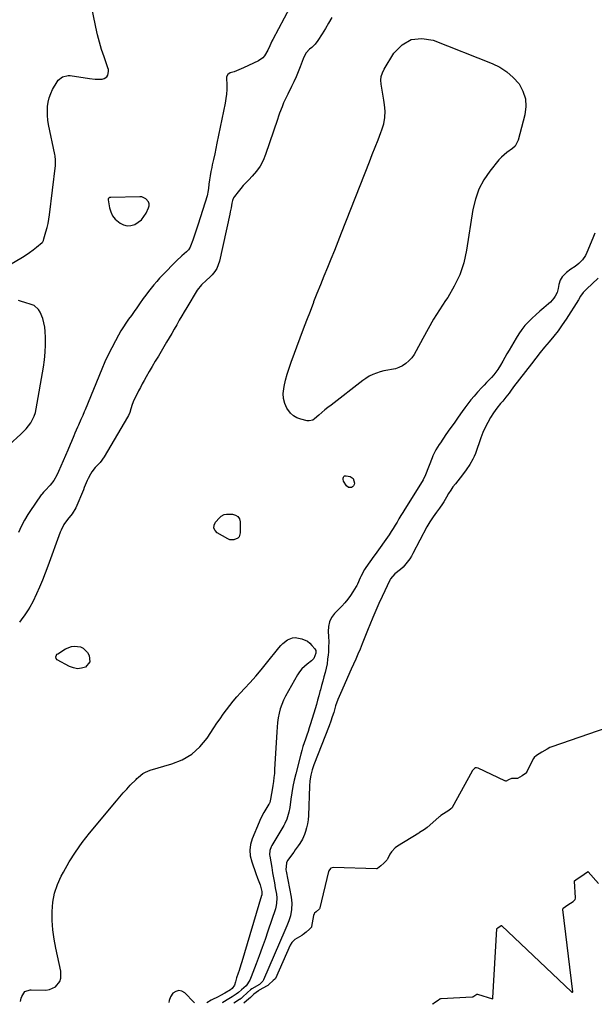
# Model space of a CAD drawing. Units: inches. Extents: x 1889137 to 1894640, y 384396 to 390395.
# Drawn here: x 1893752 to 1894144, y 385112 to 385785 of the extents above; entities that cross this region are included whole.
import ezdxf

# ---------------------------------------------------------------- set-up
doc = ezdxf.new("R2010")
doc.units = ezdxf.units.IN
doc.header["$MEASUREMENT"] = 0
for name, color, linetype in [('1', 7, 'Continuous'), ('7', 7, 'Continuous'), ('8', 7, 'Continuous')]:
    doc.layers.add(name, color=color, linetype=linetype)

msp = doc.modelspace()

# ---------------------------------------------------------------- linework, layer by layer
at = {"layer": '1', "color": 18}
for points in [[(1893825.26, 385644.18, 1630), (1893827.79, 385644.36, 1630), (1893830.36, 385645.09, 1630), (1893832.76, 385646.55, 1630), (1893834.89, 385648.28, 1630), (1893836.62, 385650.41, 1630), (1893838.09, 385652.8, 1630), (1893839.8, 385656.37, 1630), (1893840.18, 385657.77, 1630), (1893840.23, 385659.12, 1630), (1893839.81, 385660.41, 1630), (1893837.92, 385662.65, 1630), (1893835.27, 385663.82, 1630), (1893833.76, 385663.99, 1630), (1893813.96, 385663.56, 1630), (1893813.26, 385663.41, 1630), (1893812.65, 385663.02, 1630), (1893812.28, 385662.44, 1630), (1893812.23, 385661.76, 1630), (1893813.17, 385656.43, 1630), (1893814.02, 385653.59, 1630), (1893815.26, 385651, 1630), (1893817.07, 385648.76, 1630), (1893820.4, 385645.97, 1630), (1893822.81, 385644.8, 1630), (1893825.26, 385644.18, 1630)], [(1894153.04, 385301.12, 1622), (1894115.36, 385288.19, 1622), (1894114.07, 385287.69, 1622), (1894112.1, 385286.58, 1622), (1894108.51, 385284.36, 1622), (1894104.94, 385282.1, 1622), (1894103.25, 385280.85, 1622), (1894102.75, 385280.14, 1622), (1894102.62, 385279.89, 1622), (1894098.15, 385270.69, 1622), (1894097.95, 385270.34, 1622), (1894095.1, 385268.27, 1622), (1894091.98, 385266.44, 1622), (1894087.81, 385266.47, 1622), (1894085.81, 385265.53, 1622), (1894084.2, 385264.75, 1622), (1894083.96, 385264.73, 1622), (1894083.5, 385264.8, 1622), (1894083.27, 385264.88, 1622), (1894065.09, 385273.51, 1622), (1894063.99, 385273.81, 1622), (1894063.23, 385273.72, 1622), (1894062.44, 385273.25, 1622), (1894061.02, 385271.83, 1622), (1894060.89, 385271.6, 1622), (1894047.28, 385246.65, 1622), (1894047.04, 385246.28, 1622), (1894046.43, 385245.65, 1622), (1894044.9, 385244.63, 1622), (1894041.35, 385242.34, 1622), (1894039.58, 385241.19, 1622), (1894038.72, 385240.56, 1622), (1894038.3, 385240.21, 1622), (1894038.1, 385240.04, 1622), (1894030.12, 385232.89, 1622), (1894028.33, 385231.63, 1622), (1894025.01, 385229.5, 1622), (1894024.51, 385229.21, 1622), (1894009.86, 385220.3, 1622), (1894008.29, 385219.15, 1622), (1894005.7, 385216.33, 1622), (1894004.68, 385214.67, 1622), (1894003.02, 385211.36, 1622), (1894002.89, 385211.12, 1622), (1894002.59, 385210.64, 1622), (1894000.51, 385208.74, 1622), (1893998.41, 385206.85, 1622), (1893996.34, 385205.02, 1622), (1893995.87, 385204.75, 1622), (1893995.61, 385204.7, 1622), (1893995.48, 385204.69, 1622), (1893966.2, 385205.59, 1622), (1893964.32, 385205.22, 1622), (1893964.09, 385205.07, 1622), (1893962.92, 385203.49, 1622), (1893962.75, 385202.92, 1622), (1893956.94, 385178.05, 1622), (1893956.9, 385177.9, 1622), (1893956.59, 385177.35, 1622), (1893954.44, 385175.4, 1622), (1893953.25, 385174.36, 1622), (1893952.99, 385174.08, 1622), (1893952.52, 385172.98, 1622), (1893951.21, 385165.39, 1622), (1893951.17, 385165.24, 1622), (1893951.07, 385164.95, 1622), (1893950.71, 385164.46, 1622), (1893949.75, 385163.6, 1622), (1893947.44, 385161.57, 1622), (1893945.39, 385159.79, 1622), (1893944.88, 385159.41, 1622), (1893944.61, 385159.25, 1622), (1893939.75, 385156.49, 1622), (1893939.49, 385156.33, 1622), (1893937.67, 385154.54, 1622), (1893936.65, 385152.6, 1622), (1893926.44, 385129.85, 1622), (1893926.36, 385129.7, 1622), (1893926.18, 385129.42, 1622), (1893925.06, 385128.36, 1622), (1893921.92, 385125.62, 1622), (1893921.25, 385125.12, 1622), (1893920.9, 385124.9, 1622), (1893915.44, 385121.76, 1622), (1893914.93, 385121.46, 1622), (1893911.68, 385119.06, 1622), (1893909.42, 385116.96, 1622), (1893906.66, 385114.48, 1622), (1893905, 385113.03, 1622)], [(1894033.96, 385112.2, 1622), (1894034.06, 385112.36, 1622), (1894034.14, 385112.48, 1622), (1894035.14, 385113.32, 1622), (1894037.65, 385115.07, 1622), (1894038.89, 385115.9, 1622), (1894039.44, 385116.19, 1622), (1894039.6, 385116.22, 1622), (1894039.68, 385116.23, 1622), (1894060.99, 385117.34, 1622), (1894061.41, 385117.41, 1622), (1894064.01, 385119.08, 1622), (1894064.25, 385119.2, 1622), (1894064.57, 385119.21, 1622), (1894064.65, 385119.19, 1622), (1894074.7, 385115.96, 1622), (1894074.88, 385115.97, 1622), (1894075, 385116.1, 1622), (1894075.07, 385116.31, 1622), (1894075.1, 385116.53, 1622), (1894077.78, 385163.83, 1622), (1894077.79, 385163.89, 1622), (1894077.81, 385163.95, 1622), (1894077.93, 385164.08, 1622), (1894078.47, 385164.46, 1622), (1894080.68, 385165.94, 1622), (1894080.78, 385165.99, 1622), (1894080.83, 385166, 1622), (1894080.88, 385166, 1622), (1894080.93, 385165.99, 1622), (1894080.97, 385165.96, 1622), (1894128.87, 385120.72, 1622), (1894129.11, 385120.54, 1622), (1894129.38, 385120.41, 1622), (1894129.57, 385120.44, 1622), (1894129.64, 385120.62, 1622), (1894122.79, 385177.03, 1622), (1894122.79, 385177.2, 1622), (1894122.81, 385177.37, 1622), (1894123.06, 385177.83, 1622), (1894126.27, 385180.08, 1622), (1894129.82, 385182.47, 1622), (1894130.91, 385183.24, 1622), (1894131.34, 385183.88, 1622), (1894131.52, 385184.75, 1622), (1894131.52, 385185.03, 1622), (1894130.74, 385196.25, 1622), (1894130.81, 385196.58, 1622), (1894130.86, 385196.67, 1622), (1894132.75, 385198.04, 1622), (1894135.08, 385199.6, 1622), (1894137.4, 385201.17, 1622), (1894139.66, 385202.69, 1622), (1894139.98, 385202.83, 1622), (1894140.05, 385202.83, 1622), (1894140.12, 385202.8, 1622), (1894140.18, 385202.75, 1622), (1894147.23, 385194.85, 1622)]]:
    msp.add_polyline3d(points, dxfattribs=at)
at = {"layer": '7', "color": 18}
for points in [[(1893965, 385786.37, 1628), (1893962.85, 385782.65, 1628), (1893960.64, 385778.97, 1628), (1893958.39, 385775.31, 1628), (1893955.52, 385770.72, 1628), (1893953.64, 385768.2, 1628), (1893951.38, 385766.02, 1628), (1893949.83, 385764.7, 1628), (1893947.56, 385762.19, 1628), (1893945.84, 385759.28, 1628), (1893945.41, 385758.24, 1628), (1893943.36, 385752.7, 1628), (1893942.03, 385749.27, 1628), (1893940.63, 385745.87, 1628), (1893939.13, 385742.52, 1628), (1893937.55, 385739.2, 1628), (1893935.04, 385734.11, 1628), (1893934.29, 385732.61, 1628), (1893933.16, 385730.35, 1628), (1893932.13, 385728.05, 1628), (1893931.04, 385725.36, 1628), (1893929.38, 385721.08, 1628), (1893928.6, 385718.93, 1628), (1893927.85, 385716.77, 1628), (1893919.74, 385692.86, 1628), (1893918.06, 385688.8, 1628), (1893916.04, 385684.94, 1628), (1893913.52, 385681.38, 1628), (1893910.68, 385678.02, 1628), (1893908.23, 385675.5, 1628), (1893906.38, 385673.53, 1628), (1893904.56, 385671.54, 1628), (1893902.79, 385669.5, 1628), (1893901.06, 385667.43, 1628), (1893898.43, 385664.18, 1628), (1893897.76, 385663.18, 1628), (1893897.12, 385661.48, 1628), (1893896.73, 385659.69, 1628), (1893896.18, 385656.48, 1628), (1893895.61, 385653.56, 1628), (1893895.3, 385652.1, 1628), (1893888.28, 385619.95, 1628), (1893887.49, 385617.39, 1628), (1893886.44, 385614.98, 1628), (1893885, 385612.78, 1628), (1893883.3, 385610.72, 1628), (1893881.68, 385609.07, 1628), (1893879.42, 385606.88, 1628), (1893875.91, 385603.73, 1628), (1893873.01, 385600.07, 1628), (1893865.99, 385588.38, 1628), (1893864.23, 385585.44, 1628), (1893862.49, 385582.49, 1628), (1893860.77, 385579.53, 1628), (1893859.05, 385576.56, 1628), (1893857.35, 385573.59, 1628), (1893855.63, 385570.62, 1628), (1893853.9, 385567.66, 1628), (1893852.17, 385564.71, 1628), (1893846.5, 385555.11, 1628), (1893844.42, 385551.57, 1628), (1893842.35, 385548.02, 1628), (1893840.3, 385544.47, 1628), (1893838.26, 385540.9, 1628), (1893836.88, 385538.47, 1628), (1893835.56, 385536.11, 1628), (1893834.26, 385533.73, 1628), (1893833, 385531.34, 1628), (1893831.76, 385528.93, 1628), (1893829.83, 385525.04, 1628), (1893828.65, 385522.07, 1628), (1893827.71, 385519.02, 1628), (1893827, 385516.63, 1628), (1893826.09, 385514.46, 1628), (1893825.53, 385513.42, 1628), (1893809.54, 385486.36, 1628), (1893806.67, 385482.5, 1628), (1893803.33, 385478.99, 1628), (1893801.04, 385475.93, 1628), (1893800.14, 385474.5, 1628), (1893798.55, 385471.54, 1628), (1893797.86, 385470, 1628), (1893796.57, 385466.88, 1628), (1893795.93, 385465.31, 1628), (1893795.28, 385463.75, 1628), (1893790.15, 385451.42, 1628), (1893787.57, 385447.21, 1628), (1893784.36, 385443.5, 1628), (1893781.92, 385439.98, 1628), (1893780, 385436.14, 1628), (1893779.48, 385434.81, 1628), (1893770.99, 385411.55, 1628), (1893769.18, 385406.77, 1628), (1893767.29, 385402.02, 1628), (1893765.28, 385397.31, 1628), (1893763.2, 385392.64, 1628), (1893760.64, 385387.11, 1628), (1893758.75, 385383.44, 1628), (1893757.67, 385381.69, 1628), (1893755.32, 385378.28, 1628), (1893752.86, 385374.96, 1628), (1893751.59, 385373.32, 1628)], [(1894019.24, 385771.38, 1628), (1894026.42, 385772.15, 1628), (1894034.25, 385770.98, 1628), (1894074.55, 385755.11, 1628), (1894079.82, 385752.5, 1628), (1894084.71, 385749.38, 1628), (1894089.01, 385745.5, 1628), (1894092.93, 385741.1, 1628), (1894095.65, 385736.13, 1628), (1894097.4, 385730.97, 1628), (1894097.68, 385725.53, 1628), (1894096.97, 385719.9, 1628), (1894092.3, 385702.73, 1628), (1894090.21, 385698.56, 1628), (1894088.58, 385696.94, 1628), (1894084.6, 385694.22, 1628), (1894080.89, 385691.08, 1628), (1894079.25, 385689.26, 1628), (1894073.06, 385681.5, 1628), (1894068.96, 385675.45, 1628), (1894065.55, 385669.1, 1628), (1894063.16, 385662.29, 1628), (1894061.46, 385655.19, 1628), (1894057.07, 385627.48, 1628), (1894055.12, 385618.91, 1628), (1894052.45, 385610.62, 1628), (1894048.7, 385602.77, 1628), (1894044.23, 385595.2, 1628), (1894042.76, 385593.04, 1628), (1894038.58, 385586.7, 1628), (1894034.56, 385580.27, 1628), (1894030.76, 385573.7, 1628), (1894027.11, 385567.04, 1628), (1894022.67, 385558.58, 1628), (1894021.22, 385556.2, 1628), (1894019.6, 385553.96, 1628), (1894017.7, 385551.94, 1628), (1894015.64, 385550.07, 1628), (1894013.22, 385548.43, 1628), (1894010.93, 385547.24, 1628), (1894008.48, 385546.45, 1628), (1894005.92, 385545.92, 1628), (1894003.28, 385545.51, 1628), (1894000.68, 385544.99, 1628), (1893998.11, 385544.3, 1628), (1893995.58, 385543.5, 1628), (1893993.01, 385542.45, 1628), (1893990.6, 385541.28, 1628), (1893988.31, 385539.89, 1628), (1893986.11, 385538.34, 1628), (1893964.51, 385521.64, 1628), (1893962.39, 385519.97, 1628), (1893960.29, 385518.28, 1628), (1893958.22, 385516.55, 1628), (1893956.17, 385514.8, 1628), (1893953.11, 385512.14, 1628), (1893952.03, 385511.4, 1628), (1893949.52, 385510.75, 1628), (1893948.22, 385510.9, 1628), (1893943.79, 385511.95, 1628), (1893941.15, 385512.94, 1628), (1893938.77, 385514.28, 1628), (1893936.78, 385516.16, 1628), (1893934.35, 385519.6, 1628), (1893932.92, 385522.81, 1628), (1893931.99, 385526.11, 1628), (1893931.81, 385529.53, 1628), (1893932.42, 385534.35, 1628), (1893933.4, 385538.55, 1628), (1893934.51, 385542.72, 1628), (1893935.8, 385546.83, 1628), (1893937.23, 385550.91, 1628), (1893943.46, 385567.53, 1628), (1893945.76, 385573.64, 1628), (1893948.06, 385579.74, 1628), (1893950.38, 385585.83, 1628), (1893952.7, 385591.93, 1628), (1893952.85, 385592.3, 1628), (1893955.13, 385598.2, 1628), (1893957.44, 385604.08, 1628), (1893959.8, 385609.94, 1628), (1893962.2, 385615.79, 1628), (1893964.6, 385621.64, 1628), (1893966.98, 385627.49, 1628), (1893969.33, 385633.36, 1628), (1893971.66, 385639.23, 1628), (1893990.74, 385687.79, 1628), (1893992.7, 385692.81, 1628), (1893994.66, 385697.83, 1628), (1893996.62, 385702.85, 1628), (1893998.56, 385707.88, 1628), (1893999.26, 385709.68, 1628), (1894000.49, 385713.85, 1628), (1894001.28, 385718.06, 1628), (1894001.39, 385722.35, 1628), (1894001.05, 385726.68, 1628), (1894000.53, 385729.94, 1628), (1894000.09, 385732.68, 1628), (1893999.65, 385735.42, 1628), (1893999.2, 385738.16, 1628), (1893998.74, 385740.9, 1628), (1893998.59, 385743.58, 1628), (1893998.81, 385746.18, 1628), (1893999.58, 385748.68, 1628), (1894000.73, 385751.1, 1628), (1894007.47, 385762.05, 1628), (1894013.03, 385767.68, 1628), (1894019.24, 385771.38, 1628)], [(1894144.73, 385639.05, 1626), (1894143.31, 385635.74, 1626), (1894139.29, 385625.83, 1626), (1894138.27, 385623.71, 1626), (1894136.26, 385620.8, 1626), (1894133.75, 385618.32, 1626), (1894131.33, 385616.41, 1626), (1894128.32, 385614.41, 1626), (1894125.42, 385612.31, 1626), (1894122.49, 385609.31, 1626), (1894121.15, 385607.04, 1626), (1894120.23, 385604.09, 1626), (1894119.69, 385601.23, 1626), (1894118.91, 385598.47, 1626), (1894117.67, 385596.15, 1626), (1894116.7, 385594.64, 1626), (1894114.42, 385591.92, 1626), (1894113.1, 385590.71, 1626), (1894109.78, 385587.96, 1626), (1894107.1, 385585.69, 1626), (1894104.46, 385583.36, 1626), (1894101.89, 385580.95, 1626), (1894099.36, 385578.5, 1626), (1894096.99, 385575.92, 1626), (1894094.75, 385573.23, 1626), (1894092.74, 385570.37, 1626), (1894090.87, 385567.4, 1626), (1894086.14, 385559.17, 1626), (1894084.68, 385556.62, 1626), (1894083.22, 385554.08, 1626), (1894081.77, 385551.53, 1626), (1894080.32, 385548.98, 1626), (1894078.53, 385546.01, 1626), (1894075.7, 385542.22, 1626), (1894074.11, 385540.45, 1626), (1894070.82, 385537, 1626), (1894069.19, 385535.26, 1626), (1894067.56, 385533.52, 1626), (1894064.64, 385530.35, 1626), (1894062.35, 385527.78, 1626), (1894060.12, 385525.15, 1626), (1894057.99, 385522.44, 1626), (1894055.93, 385519.68, 1626), (1894054.16, 385517.22, 1626), (1894051.35, 385513.29, 1626), (1894048.55, 385509.35, 1626), (1894045.77, 385505.4, 1626), (1894043.01, 385501.44, 1626), (1894039.19, 385495.93, 1626), (1894038.36, 385494.7, 1626), (1894036.04, 385490.93, 1626), (1894034.67, 385488.32, 1626), (1894034.07, 385486.98, 1626), (1894033.51, 385485.61, 1626), (1894029.04, 385474.04, 1626), (1894027.4, 385470.61, 1626), (1894026.75, 385469.52, 1626), (1894014.87, 385450.49, 1626), (1894013.52, 385448.31, 1626), (1894012.19, 385446.11, 1626), (1894010.88, 385443.91, 1626), (1894009.59, 385441.69, 1626), (1894008.28, 385439.49, 1626), (1894006.94, 385437.3, 1626), (1894005.53, 385435.16, 1626), (1894004.1, 385433.03, 1626), (1893994.76, 385419.62, 1626), (1893993.83, 385418.32, 1626), (1893990.9, 385414.52, 1626), (1893988.17, 385410.59, 1626), (1893987.38, 385409.2, 1626), (1893984.91, 385404.48, 1626), (1893984.49, 385403.63, 1626), (1893982.63, 385399.26, 1626), (1893982.18, 385398.42, 1626), (1893981.7, 385397.6, 1626), (1893979.42, 385393.97, 1626), (1893977.7, 385391.41, 1626), (1893975.87, 385388.94, 1626), (1893973.89, 385386.58, 1626), (1893971.81, 385384.3, 1626), (1893966.86, 385379.24, 1626), (1893964.83, 385376.51, 1626), (1893963.34, 385373.58, 1626), (1893962.67, 385370.38, 1626), (1893962.53, 385366.98, 1626), (1893962.78, 385363.41, 1626), (1893962.9, 385359.84, 1626), (1893962.83, 385356.27, 1626), (1893962.65, 385352.7, 1626), (1893962.51, 385350.99, 1626), (1893962.18, 385347.95, 1626), (1893961.74, 385344.94, 1626), (1893961.12, 385341.96, 1626), (1893960.39, 385338.99, 1626), (1893959.59, 385336.04, 1626), (1893958.79, 385333.09, 1626), (1893958.02, 385330.13, 1626), (1893957.26, 385327.17, 1626), (1893956.92, 385325.82, 1626), (1893956.14, 385322.86, 1626), (1893955.34, 385319.91, 1626), (1893954.48, 385316.97, 1626), (1893953.6, 385314.05, 1626), (1893950.42, 385303.77, 1626), (1893949.6, 385301.18, 1626), (1893948.76, 385298.59, 1626), (1893947.9, 385296.02, 1626), (1893947.01, 385293.45, 1626), (1893946.15, 385290.87, 1626), (1893945.33, 385288.28, 1626), (1893944.57, 385285.67, 1626), (1893943.86, 385283.05, 1626), (1893940.42, 385269.7, 1626), (1893939.39, 385265.38, 1626), (1893938.47, 385261.03, 1626), (1893937.71, 385256.65, 1626), (1893937.06, 385252.25, 1626), (1893936.33, 385246.69, 1626), (1893935.77, 385243.46, 1626), (1893934.39, 385238.73, 1626), (1893933.04, 385235.75, 1626), (1893932.24, 385234.32, 1626), (1893923.94, 385220.71, 1626), (1893923.49, 385219.88, 1626), (1893922.6, 385217.23, 1626), (1893922.46, 385214.43, 1626), (1893922.57, 385213.5, 1626), (1893923.94, 385205.57, 1626), (1893924.54, 385202.12, 1626), (1893925.16, 385198.67, 1626), (1893925.78, 385195.22, 1626), (1893926.41, 385191.78, 1626), (1893927.23, 385187.38, 1626), (1893927.52, 385184.88, 1626), (1893927.32, 385181.12, 1626), (1893926.81, 385178.66, 1626), (1893926.46, 385177.45, 1626), (1893921.4, 385162.22, 1626), (1893919.49, 385156.59, 1626), (1893917.51, 385150.98, 1626), (1893915.44, 385145.41, 1626), (1893913.32, 385139.85, 1626), (1893909.82, 385130.92, 1626), (1893908.91, 385128.8, 1626), (1893906.61, 385124.82, 1626), (1893904.92, 385123.42, 1626), (1893903.37, 385122.04, 1626), (1893901.37, 385120.36, 1626), (1893899.73, 385119.19, 1626), (1893896.92, 385117.39, 1626), (1893894.65, 385115.96, 1626), (1893890.57, 385113.45, 1626), (1893890.17, 385113.12, 1626)], [(1894146.99, 385608.35, 1624), (1894139.1, 385600.84, 1624), (1894136.8, 385598.44, 1624), (1894135, 385595.94, 1624), (1894133.54, 385593.48, 1624), (1894125.17, 385580.35, 1624), (1894122.48, 385576.34, 1624), (1894119.67, 385572.41, 1624), (1894116.69, 385568.61, 1624), (1894113.59, 385564.9, 1624), (1894110.45, 385561.22, 1624), (1894107.35, 385557.5, 1624), (1894104.33, 385553.72, 1624), (1894101.36, 385549.9, 1624), (1894089.26, 385534.03, 1624), (1894087.15, 385531.24, 1624), (1894086.1, 385529.85, 1624), (1894083.99, 385527.07, 1624), (1894081.78, 385524.36, 1624), (1894080.3, 385522.67, 1624), (1894077.78, 385519.59, 1624), (1894076.62, 385517.97, 1624), (1894075.52, 385516.31, 1624), (1894073.5, 385513.12, 1624), (1894071.55, 385509.78, 1624), (1894069.76, 385506.36, 1624), (1894068.22, 385502.82, 1624), (1894066.83, 385499.21, 1624), (1894063.15, 385488.55, 1624), (1894062.37, 385486.56, 1624), (1894061.49, 385484.62, 1624), (1894059.31, 385480.96, 1624), (1894056.81, 385477.46, 1624), (1894054.23, 385474.04, 1624), (1894049.46, 385467.9, 1624), (1894047.82, 385465.7, 1624), (1894046.25, 385463.45, 1624), (1894044.78, 385461.14, 1624), (1894043.37, 385458.78, 1624), (1894041.48, 385455.5, 1624), (1894040.58, 385454.06, 1624), (1894038.64, 385451.26, 1624), (1894036.63, 385448.52, 1624), (1894034.25, 385445.24, 1624), (1894032, 385441.87, 1624), (1894029.99, 385438.36, 1624), (1894020.4, 385420.18, 1624), (1894019.36, 385418.33, 1624), (1894018.23, 385416.54, 1624), (1894015.7, 385413.15, 1624), (1894013.74, 385410.87, 1624), (1894011.92, 385409.19, 1624), (1894008.08, 385406.21, 1624), (1894005.22, 385402.93, 1624), (1894004.7, 385401.97, 1624), (1893999.42, 385390.76, 1624), (1893997.23, 385386.01, 1624), (1893995.1, 385381.23, 1624), (1893993.05, 385376.42, 1624), (1893991.06, 385371.58, 1624), (1893989.95, 385368.83, 1624), (1893988.55, 385365.35, 1624), (1893987.14, 385361.87, 1624), (1893985.72, 385358.4, 1624), (1893984.29, 385354.92, 1624), (1893982.85, 385351.46, 1624), (1893981.38, 385348.01, 1624), (1893979.87, 385344.57, 1624), (1893978.34, 385341.14, 1624), (1893970.88, 385324.64, 1624), (1893969.12, 385320.41, 1624), (1893967.64, 385316.07, 1624), (1893966.3, 385311.68, 1624), (1893965.35, 385308.61, 1624), (1893964.35, 385305.57, 1624), (1893963.23, 385302.56, 1624), (1893952.7, 385275.82, 1624), (1893951.49, 385272.29, 1624), (1893950.61, 385268.67, 1624), (1893950.03, 385264.98, 1624), (1893949.75, 385261.26, 1624), (1893949, 385241.13, 1624), (1893948.78, 385238.34, 1624), (1893948.4, 385235.57, 1624), (1893947.79, 385232.85, 1624), (1893947.03, 385230.16, 1624), (1893946.37, 385228.18, 1624), (1893945.01, 385224.95, 1624), (1893943.15, 385221.98, 1624), (1893942.09, 385220.56, 1624), (1893940.01, 385217.69, 1624), (1893938.99, 385216.25, 1624), (1893934.85, 385210.4, 1624), (1893934, 385208.77, 1624), (1893933.7, 385204.16, 1624), (1893933.84, 385203.23, 1624), (1893937.2, 385185.5, 1624), (1893937.68, 385181.23, 1624), (1893937.54, 385176.94, 1624), (1893936.84, 385172.69, 1624), (1893935.75, 385169.27, 1624), (1893934.4, 385165.91, 1624), (1893932.99, 385162.58, 1624), (1893918.45, 385128.88, 1624), (1893917.93, 385127.95, 1624), (1893915.98, 385126.13, 1624), (1893915.53, 385125.83, 1624), (1893910.35, 385122.69, 1624), (1893909.45, 385122.11, 1624), (1893907.37, 385120.37, 1624), (1893904.1, 385117.18, 1624), (1893903.02, 385116.23, 1624), (1893902.42, 385115.76, 1624), (1893902.17, 385115.59, 1624), (1893902.05, 385115.51, 1624), (1893898.13, 385113.07, 1624)], [(1893976.51, 385465.36, 1628), (1893975.06, 385466.56, 1628), (1893973.12, 385469.73, 1628), (1893972.71, 385470.99, 1628), (1893972.74, 385471.64, 1628), (1893972.9, 385472.31, 1628), (1893973.26, 385472.81, 1628), (1893973.69, 385473.18, 1628), (1893974.86, 385473.33, 1628), (1893977.53, 385472.72, 1628), (1893979.67, 385471.39, 1628), (1893980.53, 385468.24, 1628), (1893980.33, 385467.26, 1628), (1893979.94, 385466.42, 1628), (1893979.27, 385465.79, 1628), (1893978.39, 385465.31, 1628), (1893976.51, 385465.36, 1628)], [(1893901.63, 385431.64, 1628), (1893900.71, 385430.67, 1628), (1893898.09, 385429.5, 1628), (1893895.28, 385429.66, 1628), (1893893.9, 385430.21, 1628), (1893886.74, 385434.31, 1628), (1893885.24, 385435.91, 1628), (1893884.43, 385437.63, 1628), (1893884.65, 385439.52, 1628), (1893885.55, 385441.52, 1628), (1893888.35, 385444.69, 1628), (1893889.47, 385445.73, 1628), (1893891.5, 385446.81, 1628), (1893892.98, 385447.12, 1628), (1893897.28, 385447.08, 1628), (1893899.29, 385446.5, 1628), (1893900.89, 385445.51, 1628), (1893901.85, 385443.9, 1628), (1893902.38, 385441.87, 1628), (1893902.41, 385434.27, 1628), (1893901.63, 385431.64, 1628)], [(1893752.41, 385114.01, 1628), (1893752.73, 385116.42, 1628), (1893753.2, 385117.58, 1628), (1893755.26, 385120.93, 1628), (1893758.87, 385122.14, 1628), (1893759.65, 385122.17, 1628), (1893769.67, 385121.93, 1628), (1893772.05, 385122.22, 1628), (1893776.16, 385124.15, 1628), (1893779.12, 385127.88, 1628), (1893779.93, 385130.05, 1628), (1893779.95, 385134.76, 1628), (1893776.46, 385150.51, 1628), (1893775.31, 385156.75, 1628), (1893774.45, 385163.03, 1628), (1893774.05, 385169.35, 1628), (1893773.94, 385175.69, 1628), (1893774.5, 385181.95, 1628), (1893775.63, 385188.06, 1628), (1893777.61, 385193.95, 1628), (1893780.15, 385199.69, 1628), (1893781.68, 385202.57, 1628), (1893785.64, 385209.5, 1628), (1893789.87, 385216.25, 1628), (1893794.49, 385222.73, 1628), (1893799.39, 385229.03, 1628), (1893817.81, 385251.28, 1628), (1893820.11, 385253.99, 1628), (1893822.47, 385256.67, 1628), (1893824.89, 385259.28, 1628), (1893827.36, 385261.85, 1628), (1893831.27, 385265.82, 1628), (1893831.81, 385266.37, 1628), (1893832.91, 385267.48, 1628), (1893835.91, 385269.92, 1628), (1893837.62, 385270.88, 1628), (1893840.87, 385272.16, 1628), (1893855.66, 385276.4, 1628), (1893862.81, 385279.31, 1628), (1893869.32, 385283.09, 1628), (1893874.88, 385288.16, 1628), (1893879.82, 385294.09, 1628), (1893884.49, 385301.13, 1628), (1893886.58, 385304.24, 1628), (1893888.7, 385307.33, 1628), (1893890.87, 385310.4, 1628), (1893893.06, 385313.44, 1628), (1893895.33, 385316.43, 1628), (1893897.67, 385319.35, 1628), (1893900.12, 385322.19, 1628), (1893902.64, 385324.96, 1628), (1893905.4, 385327.89, 1628), (1893909.3, 385332.12, 1628), (1893913.13, 385336.42, 1628), (1893916.85, 385340.81, 1628), (1893920.5, 385345.27, 1628), (1893928.92, 385355.78, 1628), (1893930.23, 385357.28, 1628), (1893931.61, 385358.69, 1628), (1893934.67, 385361.21, 1628), (1893938.08, 385362.66, 1628), (1893939.91, 385362.76, 1628), (1893944.48, 385361.87, 1628), (1893948.33, 385360.21, 1628), (1893949.97, 385358.93, 1628), (1893951.46, 385357.42, 1628), (1893953.44, 385355, 1628), (1893954.02, 385353.96, 1628), (1893954.21, 385352.18, 1628), (1893952.65, 385348.54, 1628), (1893951.2, 385346.87, 1628), (1893948.12, 385344.61, 1628), (1893944.46, 385341.37, 1628), (1893942.96, 385339.46, 1628), (1893941.61, 385337.41, 1628), (1893933.44, 385322.81, 1628), (1893932.03, 385319.98, 1628), (1893930.79, 385317.09, 1628), (1893929.83, 385314.1, 1628), (1893929.04, 385311.04, 1628), (1893928.46, 385307.92, 1628), (1893927.98, 385304.79, 1628), (1893927.64, 385301.64, 1628), (1893927.39, 385298.47, 1628), (1893925.96, 385272.7, 1628), (1893925.77, 385269.95, 1628), (1893925.51, 385267.2, 1628), (1893925.16, 385264.46, 1628), (1893924.74, 385261.72, 1628), (1893924.24, 385258.72, 1628), (1893923.83, 385256.27, 1628), (1893923.18, 385252.25, 1628), (1893922.62, 385250.05, 1628), (1893922.24, 385249.23, 1628), (1893922.02, 385248.84, 1628), (1893919.87, 385245.44, 1628), (1893918.61, 385243.32, 1628), (1893916.35, 385238.95, 1628), (1893915.35, 385236.7, 1628), (1893910.65, 385225.28, 1628), (1893909.54, 385221.4, 1628), (1893909.01, 385217.5, 1628), (1893909.35, 385213.58, 1628), (1893910.27, 385209.64, 1628), (1893913.14, 385201.57, 1628), (1893914.28, 385198.43, 1628), (1893916.02, 385193.91, 1628), (1893917.25, 385189.2, 1628), (1893917.28, 385187.54, 1628), (1893917.16, 385186.88, 1628), (1893917.07, 385186.55, 1628), (1893903.57, 385141.21, 1628), (1893902.97, 385139.27, 1628), (1893901.71, 385135.41, 1628), (1893901.03, 385133.49, 1628), (1893899.92, 385130.36, 1628), (1893899.11, 385127.48, 1628), (1893898.48, 385125.34, 1628), (1893896.83, 385122.92, 1628), (1893895.89, 385122.18, 1628), (1893891.94, 385119.82, 1628), (1893888.9, 385118.15, 1628), (1893887.36, 385117.35, 1628), (1893883.16, 385115.24, 1628), (1893882.53, 385114.92, 1628), (1893879.61, 385113.19, 1628)], [(1893787.12, 385356.77, 1628), (1893789.21, 385357, 1628), (1893793.38, 385356.38, 1628), (1893795.2, 385355.51, 1628), (1893798.01, 385352.53, 1628), (1893799.14, 385350.6, 1628), (1893799.66, 385346.09, 1628), (1893796.69, 385342.66, 1628), (1893793.93, 385341.82, 1628), (1893791.19, 385341.5, 1628), (1893788.47, 385341.99, 1628), (1893785.76, 385342.99, 1628), (1893777.48, 385347.58, 1628), (1893776.64, 385348.45, 1628), (1893776.41, 385349.64, 1628), (1893776.84, 385350.85, 1628), (1893777.24, 385351.33, 1628), (1893777.75, 385351.76, 1628), (1893783.18, 385355.16, 1628), (1893787.12, 385356.77, 1628)], [(1893871.12, 385113.25, 1628), (1893870.92, 385113.43, 1628), (1893870.74, 385113.61, 1628), (1893864.62, 385119.94, 1628), (1893862.55, 385121.14, 1628), (1893860.5, 385121.63, 1628), (1893858.47, 385121.05, 1628), (1893856.46, 385119.75, 1628), (1893854.85, 385117.33, 1628), (1893853.8, 385114.89, 1628), (1893853.6, 385113.36, 1628)]]:
    msp.add_polyline3d(points, dxfattribs=at)
at = {"layer": '8', "color": 18}
for points in [[(1893744.77, 385617.48, 1630), (1893753.73, 385622.78, 1630), (1893756.19, 385624.32, 1630), (1893758.58, 385625.93, 1630), (1893760.9, 385627.67, 1630), (1893763.15, 385629.48, 1630), (1893767.07, 385632.79, 1630), (1893767.52, 385633.27, 1630), (1893767.98, 385634.15, 1630), (1893768.31, 385635.1, 1630), (1893769.73, 385640.1, 1630), (1893770.47, 385642.94, 1630), (1893771.12, 385645.79, 1630), (1893771.64, 385648.67, 1630), (1893772.06, 385651.57, 1630), (1893776.26, 385685.35, 1630), (1893776.32, 385689.05, 1630), (1893775.94, 385691.81, 1630), (1893775.76, 385692.73, 1630), (1893771.54, 385713.35, 1630), (1893771.05, 385716.39, 1630), (1893770.73, 385719.44, 1630), (1893770.66, 385722.51, 1630), (1893770.76, 385725.59, 1630), (1893771.19, 385728.62, 1630), (1893771.87, 385731.57, 1630), (1893772.95, 385734.4, 1630), (1893774.28, 385737.15, 1630), (1893777.32, 385742.46, 1630), (1893778.07, 385743.54, 1630), (1893781.07, 385745.98, 1630), (1893784.84, 385746.84, 1630), (1893786.15, 385746.77, 1630), (1893799.41, 385744.8, 1630), (1893803.23, 385744.41, 1630), (1893808.2, 385744.4, 1630), (1893809.41, 385744.66, 1630), (1893811.3, 385745.97, 1630), (1893811.97, 385747.01, 1630), (1893812.51, 385749.54, 1630), (1893812.4, 385750.82, 1630), (1893812.09, 385752.09, 1630), (1893809.43, 385759.47, 1630), (1893807.75, 385764.47, 1630), (1893806.21, 385769.51, 1630), (1893804.89, 385774.61, 1630), (1893803.73, 385779.75, 1630), (1893797.78, 385808.88, 1630)], [(1893944.05, 385808.11, 1630), (1893924.67, 385771.33, 1630), (1893924.15, 385770.3, 1630), (1893922.74, 385767.15, 1630), (1893921.32, 385764.01, 1630), (1893919.07, 385760.16, 1630), (1893917.89, 385758.8, 1630), (1893914.89, 385756.74, 1630), (1893904.79, 385751.97, 1630), (1893901.56, 385750.58, 1630), (1893898.23, 385749.42, 1630), (1893895.48, 385748.53, 1630), (1893893.97, 385747.47, 1630), (1893893.18, 385745.9, 1630), (1893893.12, 385745.29, 1630), (1893893.24, 385740.3, 1630), (1893893.21, 385737.18, 1630), (1893893.04, 385734.08, 1630), (1893892.66, 385730.99, 1630), (1893892.14, 385727.91, 1630), (1893886.56, 385700.6, 1630), (1893885.79, 385696.89, 1630), (1893885.01, 385693.18, 1630), (1893884.19, 385689.47, 1630), (1893883.36, 385685.77, 1630), (1893882.95, 385683.97, 1630), (1893882.37, 385681.16, 1630), (1893881.86, 385678.35, 1630), (1893881.45, 385675.51, 1630), (1893881.11, 385672.67, 1630), (1893880.79, 385669.54, 1630), (1893880.4, 385666.99, 1630), (1893880.1, 385665.73, 1630), (1893879.75, 385664.48, 1630), (1893873.64, 385645.26, 1630), (1893872.75, 385642.51, 1630), (1893871.85, 385639.77, 1630), (1893870.91, 385637.03, 1630), (1893869.96, 385634.31, 1630), (1893868.49, 385630.15, 1630), (1893868.23, 385629.52, 1630), (1893867.19, 385627.79, 1630), (1893865.8, 385626.3, 1630), (1893862.51, 385623.53, 1630), (1893858.89, 385620.12, 1630), (1893849.41, 385610.44, 1630), (1893847.36, 385608.28, 1630), (1893845.36, 385606.08, 1630), (1893843.44, 385603.81, 1630), (1893841.56, 385601.5, 1630), (1893839.74, 385599.14, 1630), (1893837.95, 385596.77, 1630), (1893836.2, 385594.36, 1630), (1893833.64, 385590.74, 1630), (1893831.79, 385588.12, 1630), (1893829.94, 385585.5, 1630), (1893828.08, 385582.89, 1630), (1893826.21, 385580.28, 1630), (1893824.39, 385577.64, 1630), (1893822.62, 385574.97, 1630), (1893820.95, 385572.24, 1630), (1893819.34, 385569.47, 1630), (1893817.18, 385565.6, 1630), (1893814.62, 385560.82, 1630), (1893812.19, 385555.98, 1630), (1893809.93, 385551.06, 1630), (1893807.79, 385546.08, 1630), (1893796.48, 385518.34, 1630), (1893795.93, 385517.03, 1630), (1893794.81, 385514.42, 1630), (1893793.65, 385511.83, 1630), (1893791.9, 385507.95, 1630), (1893791.22, 385506.42, 1630), (1893789.53, 385502.53, 1630), (1893788.7, 385500.58, 1630), (1893787.08, 385496.65, 1630), (1893786.25, 385494.7, 1630), (1893784.58, 385490.8, 1630), (1893778.27, 385476.34, 1630), (1893777.09, 385473.82, 1630), (1893775.04, 385470.2, 1630), (1893772.5, 385466.91, 1630), (1893769.2, 385463.32, 1630), (1893768.85, 385462.94, 1630), (1893768.15, 385462.19, 1630), (1893767.13, 385461.03, 1630), (1893766.82, 385460.62, 1630), (1893766.51, 385460.2, 1630), (1893758.65, 385448.83, 1630), (1893757.38, 385446.9, 1630), (1893755.03, 385442.92, 1630), (1893753.96, 385440.87, 1630), (1893751.98, 385436.7, 1630), (1893751.04, 385434.58, 1630)], [(1893744.58, 385494.56, 1630), (1893752.53, 385501.75, 1630), (1893754.39, 385503.57, 1630), (1893756.16, 385505.46, 1630), (1893757.78, 385507.48, 1630), (1893759.31, 385509.58, 1630), (1893760.62, 385511.8, 1630), (1893761.72, 385514.11, 1630), (1893762.52, 385516.54, 1630), (1893763.12, 385519.05, 1630), (1893768.01, 385547.59, 1630), (1893768.71, 385552.62, 1630), (1893769.19, 385557.67, 1630), (1893769.36, 385562.74, 1630), (1893769.32, 385567.82, 1630), (1893769.15, 385571.85, 1630), (1893768.86, 385574.89, 1630), (1893768.35, 385577.88, 1630), (1893767.52, 385580.79, 1630), (1893765.82, 385585.16, 1630), (1893764.7, 385586.98, 1630), (1893761.61, 385589.63, 1630), (1893759.64, 385590.45, 1630), (1893755.28, 385591.67, 1630), (1893753.12, 385592.36, 1630), (1893750.98, 385593.07, 1630)]]:
    msp.add_polyline3d(points, dxfattribs=at)

doc.saveas('drawing.dxf')
